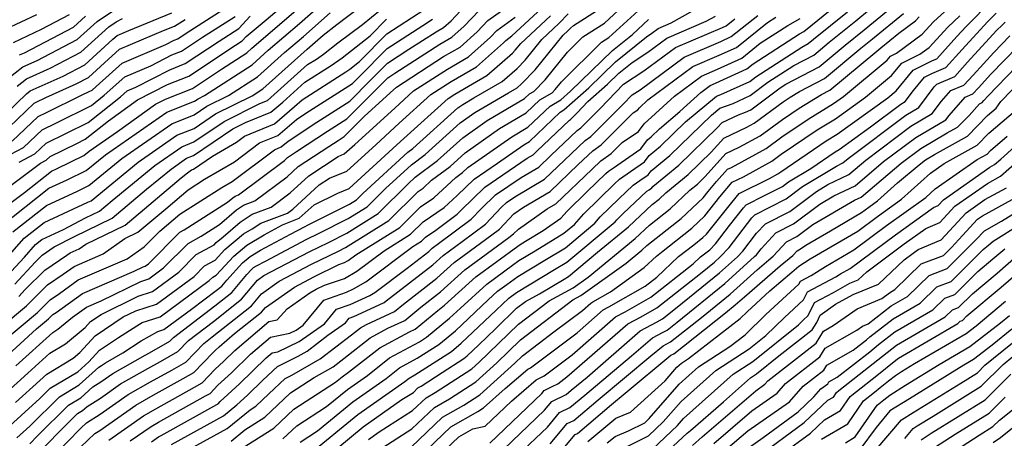
# Model space of a CAD drawing. Extents: x 1802554 to 1810756, y 2830221 to 2835222.
# Drawn here: x 1803792 to 1803998, y 2832703 to 2832790 of the extents above; entities that cross this region are included whole.
import ezdxf

# ---------------------------------------------------------------- set-up
doc = ezdxf.new("R2010")
doc.units = 0

msp = doc.modelspace()

# ---------------------------------------------------------------- linework, layer by layer
at = {"layer": 'Unknown_Line_Type', "color": 0}
for points in [[(1803867.41, 2832700.39, 2330), (1803874.45, 2832704.87, 2330), (1803879.15, 2832709.38, 2330), (1803882.32, 2832711.17, 2330), (1803887.81, 2832714.75, 2330), (1803892.22, 2832718.7, 2330), (1803897.17, 2832723.48, 2330), (1803908.11, 2832731.84, 2330), (1803909.79, 2832732.76, 2330), (1803919.24, 2832739.56, 2330), (1803922.55, 2832742.26, 2330), (1803923.55, 2832743.2, 2330), (1803930.71, 2832748.9, 2330), (1803935.33, 2832753.21, 2330), (1803936.36, 2832754.53, 2330), (1803938.1, 2832756.58, 2330), (1803940.43, 2832759.18, 2330), (1803941.25, 2832759.57, 2330), (1803948.48, 2832763.52, 2330), (1803951.8, 2832765.96, 2330), (1803957.29, 2832769.68, 2330), (1803962.59, 2832772.92, 2330), (1803964.67, 2832774.41, 2330), (1803973.79, 2832781.99, 2330), (1803974.49, 2832782.85, 2330), (1803975.72, 2832783.45, 2330), (1803981.13, 2832787.41, 2330), (1803983.47, 2832789.97, 2330), (1803992.12, 2832797.95, 2330)], [(1803788.44, 2832754.16, 2394), (1803796.83, 2832760.47, 2394), (1803798, 2832761.07, 2394), (1803798.84, 2832761.87, 2394), (1803804.38, 2832764.56, 2394), (1803806.13, 2832765.43, 2394), (1803811.01, 2832769.29, 2394), (1803817.09, 2832773.67, 2394), (1803823.38, 2832776.92, 2394), (1803827.81, 2832778.67, 2394), (1803837.6, 2832785.15, 2394), (1803838.99, 2832786.04, 2394), (1803839.8, 2832786.93, 2394), (1803844, 2832790.44, 2394), (1803849.39, 2832795.05, 2394)], [(1803788.94, 2832723.19, 2376), (1803796.17, 2832729.23, 2376), (1803798.82, 2832731.88, 2376), (1803800.81, 2832733.22, 2376), (1803804.72, 2832736.02, 2376), (1803814.93, 2832740.42, 2376), (1803818.48, 2832742.95, 2376), (1803821.78, 2832746.22, 2376), (1803825.95, 2832749.76, 2376), (1803834.71, 2832755.33, 2376), (1803836.9, 2832756.62, 2376), (1803845.73, 2832763.26, 2376), (1803847.15, 2832763.84, 2376), (1803848.59, 2832765.07, 2376), (1803854.55, 2832769.01, 2376), (1803861.47, 2832773.41, 2376), (1803865.83, 2832777.79, 2376), (1803869.34, 2832781.36, 2376), (1803873.83, 2832784.25, 2376), (1803879.56, 2832787.94, 2376), (1803881.05, 2832788.81, 2376), (1803882.63, 2832790.22, 2376), (1803886.63, 2832794.49, 2376)], [(1803791.65, 2832718.05, 2372), (1803799.37, 2832725.06, 2372), (1803800.43, 2832725.71, 2372), (1803803.52, 2832728.25, 2372), (1803806.42, 2832730.32, 2372), (1803809.53, 2832731.67, 2372), (1803817.77, 2832735.71, 2372), (1803819.47, 2832736.25, 2372), (1803822.56, 2832738.54, 2372), (1803827.66, 2832743.66, 2372), (1803830.42, 2832745.19, 2372), (1803834.25, 2832747.62, 2372), (1803837.76, 2832750.66, 2372), (1803839.27, 2832751.65, 2372), (1803841.64, 2832752.54, 2372), (1803848.4, 2832757.62, 2372), (1803850.69, 2832759.72, 2372), (1803857.06, 2832763.9, 2372), (1803859.04, 2832765.21, 2372), (1803860.3, 2832766.02, 2372), (1803864.49, 2832770.23, 2372), (1803869.91, 2832775.16, 2372), (1803871.22, 2832776.35, 2372), (1803881.09, 2832782.72, 2372), (1803884.52, 2832784.71, 2372), (1803888.12, 2832787.93, 2372), (1803890.35, 2832790.31, 2372), (1803896.73, 2832794.86, 2372)], [(1803874.14, 2832697.21, 2326), (1803882.58, 2832705.3, 2326), (1803888.26, 2832708.52, 2326), (1803889.43, 2832709.28, 2326), (1803893.92, 2832713.31, 2326), (1803898.68, 2832717.41, 2326), (1803899.25, 2832717.69, 2326), (1803909.01, 2832725, 2326), (1803914.46, 2832729.75, 2326), (1803915.65, 2832730.38, 2326), (1803923.2, 2832734.71, 2326), (1803925.64, 2832736.63, 2326), (1803930.17, 2832740.94, 2326), (1803933.41, 2832743.39, 2326), (1803935.28, 2832744.88, 2326), (1803936.07, 2832745.62, 2326), (1803941.3, 2832752.25, 2326), (1803942.87, 2832754.11, 2326), (1803949.18, 2832757.25, 2326), (1803950.95, 2832758.22, 2326), (1803951.54, 2832758.65, 2326), (1803961.06, 2832765.11, 2326), (1803963.38, 2832766.53, 2326), (1803973.92, 2832774.1, 2326), (1803975.69, 2832775.56, 2326), (1803979.22, 2832779.9, 2326), (1803983.29, 2832781.89, 2326), (1803984.18, 2832782.27, 2326), (1803988.36, 2832786.9, 2326), (1803990.31, 2832789.02, 2326), (1803995.78, 2832794.55, 2326)], [(1803787.76, 2832750.04, 2392), (1803793.47, 2832754.34, 2392), (1803799.08, 2832758.75, 2392), (1803800.27, 2832759.3, 2392), (1803805.89, 2832762.04, 2392), (1803806.98, 2832762.93, 2392), (1803812.94, 2832767.07, 2392), (1803820.84, 2832772.76, 2392), (1803822.93, 2832773.84, 2392), (1803828.58, 2832776.08, 2392), (1803834.66, 2832780.1, 2392), (1803839.92, 2832783.52, 2392), (1803841.02, 2832784.51, 2392), (1803850.18, 2832792.35, 2392)], [(1803788.7, 2832747.42, 2390), (1803798.58, 2832755.19, 2390), (1803802.41, 2832756.95, 2390), (1803806.39, 2832758.89, 2390), (1803810.41, 2832762.18, 2390), (1803823.23, 2832771.1, 2390), (1803829, 2832773.38, 2390), (1803829.78, 2832773.91, 2390), (1803831.11, 2832774.57, 2390), (1803841.04, 2832781.01, 2390), (1803844.42, 2832784.05, 2390), (1803850.97, 2832789.65, 2390), (1803854.98, 2832793.19, 2390)], [(1803789.13, 2832719.56, 2374), (1803796, 2832725.8, 2374), (1803798.47, 2832727.87, 2374), (1803799.38, 2832728.78, 2374), (1803800.06, 2832729.23, 2374), (1803805.57, 2832733.17, 2374), (1803816.39, 2832737.84, 2374), (1803818.28, 2832738.77, 2374), (1803818.68, 2832738.9, 2374), (1803819.39, 2832739.42, 2374), (1803825.94, 2832746.01, 2374), (1803826.85, 2832746.51, 2374), (1803835.9, 2832752.26, 2374), (1803837.01, 2832753.22, 2374), (1803837.48, 2832753.53, 2374), (1803838.23, 2832753.81, 2374), (1803847.81, 2832761.01, 2374), (1803848.48, 2832761.63, 2374), (1803850.35, 2832762.86, 2374), (1803856.79, 2832767.11, 2374), (1803860.88, 2832769.71, 2374), (1803868.23, 2832777.09, 2374), (1803869.4, 2832778.29, 2374), (1803870.91, 2832779.26, 2374), (1803880.32, 2832785.33, 2374), (1803882.79, 2832786.76, 2374), (1803885.37, 2832789.07, 2374), (1803888.49, 2832792.4, 2374)], [(1803789.77, 2832740.62, 2386), (1803793.4, 2832744.79, 2386), (1803797.58, 2832748.07, 2386), (1803806.7, 2832752.27, 2386), (1803807.38, 2832752.6, 2386), (1803817.26, 2832760.69, 2386), (1803825.29, 2832766.28, 2386), (1803828.91, 2832767.71, 2386), (1803833.4, 2832770.76, 2386), (1803841.05, 2832774.55, 2386), (1803843.3, 2832776, 2386), (1803851.23, 2832783.12, 2386), (1803852.55, 2832784.25, 2386), (1803855.92, 2832787.22, 2386), (1803858.73, 2832789.41, 2386), (1803863.66, 2832793.13, 2386)], [(1803789.92, 2832778.08, 2408), (1803793.15, 2832780.57, 2408), (1803796.15, 2832781.92, 2408), (1803804.48, 2832786.27, 2408), (1803808.64, 2832790.06, 2408), (1803812.71, 2832792.77, 2408)], [(1803790.65, 2832737.8, 2384), (1803793.45, 2832740.82, 2384), (1803795.76, 2832743.47, 2384), (1803797.08, 2832744.51, 2384), (1803801.61, 2832746.6, 2384), (1803806.23, 2832749.02, 2384), (1803809.15, 2832750.44, 2384), (1803811.8, 2832752.67, 2384), (1803820.69, 2832759.95, 2384), (1803826.33, 2832763.87, 2384), (1803828.87, 2832764.88, 2384), (1803835.2, 2832769.19, 2384), (1803842.69, 2832772.89, 2384), (1803844.26, 2832773.53, 2384), (1803844.99, 2832774.16, 2384), (1803852.66, 2832781.07, 2384), (1803854.48, 2832782.22, 2384), (1803855.94, 2832783.23, 2384), (1803858.97, 2832785.58, 2384), (1803864.1, 2832789.46, 2384), (1803867.9, 2832792.48, 2384)], [(1803790.91, 2832765.02, 2400), (1803796.3, 2832770.19, 2400), (1803798.04, 2832771.03, 2400), (1803805.42, 2832774.69, 2400), (1803807, 2832775.4, 2400), (1803807.63, 2832775.73, 2400), (1803808.47, 2832776.49, 2400), (1803813.88, 2832781.36, 2400), (1803823, 2832785.26, 2400), (1803824.73, 2832786.15, 2400), (1803825.52, 2832786.46, 2400), (1803827.26, 2832787.62, 2400), (1803836.77, 2832793.68, 2400)], [(1803791.58, 2832710.43, 2368), (1803796.69, 2832715.03, 2368), (1803798.12, 2832716.33, 2368), (1803803.61, 2832719.67, 2368), (1803805.05, 2832720.86, 2368), (1803808.21, 2832724.35, 2368), (1803814.07, 2832728.29, 2368), (1803816.73, 2832729.59, 2368), (1803821.04, 2832730.95, 2368), (1803828.91, 2832736.77, 2368), (1803831.09, 2832738.97, 2368), (1803833.33, 2832740.2, 2368), (1803835.37, 2832742.43, 2368), (1803839.25, 2832745.65, 2368), (1803841.09, 2832746.74, 2368), (1803842.84, 2832747.9, 2368), (1803848.47, 2832750, 2368), (1803849.57, 2832750.83, 2368), (1803855.09, 2832755.89, 2368), (1803857.21, 2832757.28, 2368), (1803860.84, 2832758.77, 2368), (1803866.89, 2832764.3, 2368), (1803871.81, 2832768.78, 2368), (1803878.41, 2832774.77, 2368), (1803882.63, 2832777.49, 2368), (1803887.99, 2832780.61, 2368), (1803893.61, 2832785.63, 2368), (1803894.06, 2832786.12, 2368), (1803895.36, 2832787.04, 2368), (1803901.61, 2832792.85, 2368)], [(1803792.26, 2832732.55, 2380), (1803793.62, 2832734.01, 2380), (1803797.71, 2832738.09, 2380), (1803802.3, 2832741.2, 2380), (1803803.02, 2832741.71, 2380), (1803804.9, 2832742.52, 2380), (1803806.3, 2832743.52, 2380), (1803814.5, 2832747.48, 2380), (1803826.2, 2832757.37, 2380), (1803827.54, 2832758.46, 2380), (1803828.39, 2832759.05, 2380), (1803828.78, 2832759.21, 2380), (1803832.78, 2832761.93, 2380), (1803837.79, 2832764.87, 2380), (1803839.44, 2832766.11, 2380), (1803845.7, 2832768.69, 2380), (1803849.94, 2832772.31, 2380), (1803851.49, 2832773.7, 2380), (1803860.65, 2832779.54, 2380), (1803861.46, 2832780.09, 2380), (1803863.51, 2832781.72, 2380), (1803869.2, 2832787.51, 2380), (1803876.95, 2832792.49, 2380)], [(1803794.6, 2832701.79, 2362), (1803796.17, 2832703.41, 2362), (1803802.67, 2832709.86, 2362), (1803805.25, 2832711.4, 2362), (1803807.76, 2832713.68, 2362), (1803809.46, 2832714.74, 2362), (1803811.96, 2832716.5, 2362), (1803818.66, 2832720.31, 2362), (1803819.57, 2832720.82, 2362), (1803823.85, 2832723.23, 2362), (1803824.59, 2832724, 2362), (1803833.27, 2832730.6, 2362), (1803836.78, 2832733.39, 2362), (1803839.93, 2832737.16, 2362), (1803840.9, 2832738.22, 2362), (1803841.37, 2832738.61, 2362), (1803841.99, 2832738.99, 2362), (1803843.83, 2832739.98, 2362), (1803852.46, 2832744.54, 2362), (1803854.9, 2832745.73, 2362), (1803861.14, 2832748.85, 2362), (1803865.1, 2832751.33, 2362), (1803868.92, 2832755.12, 2362), (1803874.38, 2832760.11, 2362), (1803877.25, 2832762.25, 2362), (1803884.57, 2832768.89, 2362), (1803887.63, 2832771.05, 2362), (1803894.66, 2832775.17, 2362), (1803896.43, 2832776.19, 2362), (1803897.39, 2832777.03, 2362), (1803900.23, 2832779.93, 2362), (1803906.08, 2832787.19, 2362), (1803907.08, 2832788.12, 2362), (1803907.58, 2832788.66, 2362), (1803908.25, 2832789.21, 2362), (1803913.84, 2832792.8, 2362)], [(1803797.05, 2832700.48, 2360), (1803802.04, 2832705.59, 2360), (1803804.57, 2832708.1, 2360), (1803805.57, 2832708.7, 2360), (1803806.54, 2832709.58, 2360), (1803809.38, 2832711.34, 2360), (1803813.55, 2832714.28, 2360), (1803819.22, 2832717.51, 2360), (1803821.92, 2832719.01, 2360), (1803825.53, 2832721.04, 2360), (1803827.76, 2832723.38, 2360), (1803833, 2832727.37, 2360), (1803838.86, 2832732.01, 2360), (1803842.16, 2832735.98, 2360), (1803843.53, 2832736.94, 2360), (1803852.95, 2832741.93, 2360), (1803857.01, 2832743.89, 2360), (1803860.86, 2832745.82, 2360), (1803867.37, 2832749.89, 2360), (1803873.65, 2832756.12, 2360), (1803875.15, 2832757.49, 2360), (1803879.83, 2832761, 2360), (1803885.09, 2832765.77, 2360), (1803890.2, 2832769.36, 2360), (1803897.99, 2832773.94, 2360), (1803899.02, 2832774.92, 2360), (1803899.95, 2832775.46, 2360), (1803902.32, 2832777.88, 2360), (1803906.98, 2832783.66, 2360), (1803910.19, 2832786.83, 2360), (1803914.72, 2832789.75, 2360), (1803919.52, 2832794.15, 2360)], [(1803799.5, 2832699.16, 2358), (1803805.24, 2832705.04, 2358), (1803806.41, 2832706.16, 2358), (1803809.3, 2832707.95, 2358), (1803815.14, 2832712.07, 2358), (1803819.78, 2832714.71, 2358), (1803824.27, 2832717.2, 2358), (1803827.22, 2832718.86, 2358), (1803830.93, 2832722.76, 2358), (1803832.73, 2832724.13, 2358), (1803840.93, 2832730.64, 2358), (1803843.01, 2832733.13, 2358), (1803846.71, 2832735.75, 2358), (1803853.44, 2832739.31, 2358), (1803859.11, 2832742.06, 2358), (1803860.57, 2832742.79, 2358), (1803869.64, 2832748.45, 2358), (1803875.76, 2832754.53, 2358), (1803876.81, 2832755.24, 2358), (1803878.58, 2832756.87, 2358), (1803882.42, 2832759.74, 2358), (1803885.62, 2832762.64, 2358), (1803892.76, 2832767.67, 2358), (1803898.34, 2832770.95, 2358), (1803901.17, 2832773.66, 2358), (1803903.75, 2832775.15, 2358), (1803904.41, 2832775.82, 2358), (1803905.71, 2832777.43, 2358), (1803914.08, 2832785.72, 2358), (1803915.59, 2832786.7, 2358), (1803921.73, 2832792.32, 2358)], [(1803811.1, 2832702.54, 2354), (1803818.33, 2832707.64, 2354), (1803820.91, 2832709.11, 2354), (1803828.98, 2832713.59, 2354), (1803830.58, 2832714.49, 2354), (1803833.36, 2832717.41, 2354), (1803835.06, 2832718.98, 2354), (1803837.44, 2832721.29, 2354), (1803844.56, 2832727.31, 2354), (1803846.32, 2832727.7, 2354), (1803848.35, 2832730.01, 2354), (1803853.09, 2832733.36, 2354), (1803854.43, 2832734.07, 2354), (1803856.17, 2832734.92, 2354), (1803860.36, 2832736.36, 2354), (1803862.97, 2832737.85, 2354), (1803868.67, 2832742.14, 2354), (1803874.17, 2832745.58, 2354), (1803876.79, 2832748.18, 2354), (1803881.22, 2832751.16, 2354), (1803883.93, 2832753.67, 2354), (1803887.44, 2832757.07, 2354), (1803892.38, 2832760.42, 2354), (1803897.88, 2832764.29, 2354), (1803899.02, 2832764.96, 2354), (1803905.48, 2832771.13, 2354), (1803906.24, 2832771.57, 2354), (1803911.46, 2832776.22, 2354), (1803917.04, 2832781.63, 2354), (1803923.52, 2832786.89, 2354), (1803924.63, 2832787.61, 2354), (1803925.95, 2832788.59, 2354), (1803928.68, 2832789.76, 2354), (1803934.5, 2832793.07, 2354)], [(1803838.42, 2832700.49, 2342), (1803845.59, 2832705.07, 2342), (1803849.76, 2832709, 2342), (1803858.51, 2832714.63, 2342), (1803859.91, 2832715.79, 2342), (1803861.23, 2832716.72, 2342), (1803867.77, 2832721.84, 2342), (1803873.93, 2832725.16, 2342), (1803875.15, 2832725.72, 2342), (1803879.9, 2832729.66, 2342), (1803881.29, 2832730.73, 2342), (1803887.82, 2832736.67, 2342), (1803896.61, 2832743.12, 2342), (1803897.06, 2832743.45, 2342), (1803898.19, 2832744.13, 2342), (1803901.92, 2832746.39, 2342), (1803905.62, 2832748.98, 2342), (1803906.91, 2832750.42, 2342), (1803911.07, 2832754.5, 2342), (1803915.01, 2832758.26, 2342), (1803915.57, 2832758.8, 2342), (1803916.77, 2832759.63, 2342), (1803918.17, 2832760.61, 2342), (1803922.29, 2832763.47, 2342), (1803923.69, 2832765.33, 2342), (1803924.47, 2832765.97, 2342), (1803926.21, 2832767.66, 2342), (1803930.49, 2832771.22, 2342), (1803934.87, 2832775.25, 2342), (1803936.82, 2832776.69, 2342), (1803937.95, 2832777.17, 2342), (1803944.48, 2832780.17, 2342), (1803945.76, 2832781.19, 2342), (1803955.5, 2832787.51, 2342), (1803956.36, 2832788, 2342), (1803963.37, 2832793.63, 2342)], [(1803851.08, 2832702.13, 2338), (1803854.7, 2832704.46, 2338), (1803862.09, 2832710.54, 2338), (1803869.04, 2832715.45, 2338), (1803871.83, 2832717.63, 2338), (1803875.57, 2832719.65, 2338), (1803880.11, 2832722.56, 2338), (1803883.54, 2832725.39, 2338), (1803890.38, 2832731.85, 2338), (1803892.38, 2832733.67, 2338), (1803894.33, 2832735.1, 2338), (1803896.57, 2832736.78, 2338), (1803902.25, 2832740.16, 2338), (1803906.54, 2832742.77, 2338), (1803912.68, 2832747.91, 2338), (1803913.84, 2832749.22, 2338), (1803917.71, 2832753.01, 2338), (1803920.72, 2832755.85, 2338), (1803922.07, 2832756.79, 2338), (1803923.84, 2832758.02, 2338), (1803924.44, 2832758.82, 2338), (1803928.35, 2832762.02, 2338), (1803937.06, 2832770.47, 2338), (1803938.82, 2832771.94, 2338), (1803941.58, 2832772.93, 2338), (1803945.17, 2832774.58, 2338), (1803948.88, 2832777.36, 2338), (1803954.27, 2832780.85, 2338), (1803958.44, 2832783.01, 2338), (1803961.7, 2832785.72, 2338), (1803967.26, 2832790.2, 2338), (1803970.12, 2832792.55, 2338)], [(1803852.8, 2832699.37, 2336), (1803863.18, 2832707.91, 2336), (1803872.95, 2832714.81, 2336), (1803873.86, 2832715.52, 2336), (1803875.08, 2832716.18, 2336), (1803882.71, 2832721.08, 2336), (1803884.76, 2832722.78, 2336), (1803892.1, 2832729.7, 2336), (1803894.72, 2832732.24, 2336), (1803896.33, 2832733.44, 2336), (1803904.27, 2832738.18, 2336), (1803906.85, 2832739.75, 2336), (1803916.92, 2832748.18, 2336), (1803917.31, 2832748.61, 2336), (1803918.61, 2832749.89, 2336), (1803923.56, 2832754.57, 2336), (1803924.02, 2832754.88, 2336), (1803924.61, 2832755.3, 2336), (1803924.81, 2832755.56, 2336), (1803930.28, 2832760.04, 2336), (1803938.3, 2832767.82, 2336), (1803939.32, 2832768.96, 2336), (1803942.7, 2832770.57, 2336), (1803944.16, 2832771.09, 2336), (1803945.28, 2832771.6, 2336), (1803951.45, 2832776.22, 2336), (1803952.61, 2832776.98, 2336), (1803959.57, 2832780.58, 2336), (1803965.02, 2832785.11, 2336), (1803968.99, 2832788.31, 2336), (1803973.66, 2832792.15, 2336)], [(1803784.4, 2832707.75, 2370), (1803794.17, 2832716.54, 2370), (1803798.75, 2832720.7, 2370), (1803802.02, 2832722.69, 2370), (1803806.12, 2832726.07, 2370), (1803807.3, 2832727.37, 2370), (1803809.49, 2832728.84, 2370), (1803817.25, 2832732.65, 2370), (1803820.25, 2832733.6, 2370), (1803825.74, 2832737.66, 2370), (1803829.38, 2832741.32, 2370), (1803833.1, 2832743.37, 2370), (1803833.53, 2832743.84, 2370), (1803834.98, 2832745.04, 2370), (1803838.52, 2832748.11, 2370), (1803841.05, 2832749.77, 2370), (1803845.06, 2832751.27, 2370), (1803848.99, 2832754.23, 2370), (1803852.89, 2832757.8, 2370), (1803859.03, 2832761.84, 2370), (1803860.32, 2832762.37, 2370), (1803862.49, 2832764.34, 2370), (1803870.86, 2832771.97, 2370), (1803874.81, 2832775.56, 2370), (1803881.86, 2832780.11, 2370), (1803886.25, 2832782.66, 2370), (1803890.86, 2832786.78, 2370), (1803892.21, 2832788.21, 2370), (1803896.05, 2832790.95, 2370)], [(1803787.4, 2832768.74, 2404), (1803793.9, 2832774.97, 2404), (1803794.67, 2832775.57, 2404), (1803801.57, 2832778.66, 2404), (1803806.06, 2832781, 2404), (1803811.96, 2832786.38, 2404), (1803812.81, 2832787.15, 2404), (1803815.31, 2832788.21, 2404), (1803824.24, 2832791.88, 2404)], [(1803788.55, 2832766.33, 2402), (1803795.46, 2832772.96, 2402), (1803795.93, 2832773.19, 2402), (1803797.94, 2832774.19, 2402), (1803804.29, 2832777.03, 2402), (1803806.84, 2832778.36, 2402), (1803810.21, 2832781.43, 2402), (1803813.34, 2832784.25, 2402), (1803822.5, 2832788.17, 2402), (1803824.82, 2832789.12, 2402), (1803827.05, 2832790.5, 2402)], [(1803788.8, 2832726.36, 2378), (1803793.87, 2832730.6, 2378), (1803798.26, 2832734.99, 2378), (1803801.56, 2832737.21, 2378), (1803803.87, 2832738.86, 2378), (1803809.91, 2832741.47, 2378), (1803814.44, 2832744.69, 2378), (1803817.17, 2832746.01, 2378), (1803822.99, 2832750.92, 2378), (1803827.66, 2832754.89, 2378), (1803831.09, 2832757.08, 2378), (1803837.34, 2832760.74, 2378), (1803842.58, 2832764.68, 2378), (1803846.43, 2832766.26, 2378), (1803850.33, 2832769.6, 2378), (1803852.3, 2832770.9, 2378), (1803862.05, 2832777.11, 2378), (1803863.42, 2832778.49, 2378), (1803869.27, 2832784.44, 2378), (1803876.74, 2832789.23, 2378), (1803878.79, 2832790.55, 2378)], [(1803788.86, 2832704.14, 2366), (1803796.7, 2832711.22, 2366), (1803798.87, 2832713.38, 2366), (1803804.62, 2832716.8, 2366), (1803806.91, 2832718.88, 2366), (1803809.12, 2832721.33, 2366), (1803813.11, 2832724.01, 2366), (1803816.93, 2832726.47, 2366), (1803818.05, 2832727.11, 2366), (1803821.83, 2832728.3, 2366), (1803832.08, 2832735.89, 2366), (1803832.81, 2832736.62, 2366), (1803833.56, 2832737.04, 2366), (1803837.21, 2832741.03, 2366), (1803839.96, 2832743.31, 2366), (1803843.6, 2832745.48, 2366), (1803847.4, 2832747.54, 2366), (1803850.86, 2832748.95, 2366), (1803854.02, 2832751.74, 2366), (1803859, 2832754.2, 2366), (1803861.35, 2832755.16, 2366), (1803871.3, 2832764.25, 2366), (1803872.77, 2832765.59, 2366), (1803882, 2832773.98, 2366), (1803883.4, 2832774.88, 2366), (1803887.13, 2832777.05, 2366), (1803890.15, 2832778.78, 2366), (1803895.48, 2832783.47, 2366), (1803896.04, 2832784.04, 2366), (1803897.19, 2832785.47, 2366), (1803903.43, 2832791.27, 2366)], [(1803789.29, 2832761.66, 2398), (1803793.27, 2832763.7, 2398), (1803797.15, 2832767.42, 2398), (1803800.16, 2832768.88, 2398), (1803807.45, 2832772.49, 2398), (1803810.15, 2832774.63, 2398), (1803814.41, 2832778.47, 2398), (1803819.88, 2832780.81, 2398), (1803824.28, 2832783.07, 2398), (1803826.28, 2832783.87, 2398), (1803830.7, 2832786.8, 2398), (1803837.51, 2832791.13, 2398)], [(1803789.5, 2832788.43, 2414), (1803796.04, 2832791.54, 2414)], [(1803791.05, 2832746.1, 2388), (1803798.08, 2832751.63, 2388), (1803804.55, 2832754.61, 2388), (1803806.89, 2832755.75, 2388), (1803813.83, 2832761.44, 2388), (1803824.26, 2832768.69, 2388), (1803828.96, 2832770.54, 2388), (1803831.59, 2832772.34, 2388), (1803836.08, 2832774.56, 2388), (1803842.17, 2832778.51, 2388), (1803847.83, 2832783.58, 2388), (1803851.76, 2832786.95, 2388), (1803857.34, 2832791.88, 2388)], [(1803791.2, 2832785.69, 2412), (1803797, 2832788.45, 2412), (1803802.91, 2832791.54, 2412)], [(1803791.46, 2832735.18, 2382), (1803795.72, 2832739.78, 2382), (1803797.15, 2832741.2, 2382), (1803799.7, 2832742.92, 2382), (1803803.92, 2832745.13, 2382), (1803811.83, 2832748.96, 2382), (1803819, 2832755.02, 2382), (1803824.12, 2832759.21, 2382), (1803827.36, 2832761.46, 2382), (1803828.82, 2832762.04, 2382), (1803837.01, 2832767.62, 2382), (1803839.64, 2832768.92, 2382), (1803844.98, 2832771.11, 2382), (1803847.46, 2832773.23, 2382), (1803852.07, 2832777.38, 2382), (1803857.57, 2832780.88, 2382), (1803859.86, 2832782.45, 2382), (1803865.7, 2832787.1, 2382), (1803869.13, 2832790.58, 2382)], [(1803791.85, 2832703.01, 2364), (1803794.6, 2832705.49, 2364), (1803800.77, 2832711.62, 2364), (1803804.93, 2832714.1, 2364), (1803808.98, 2832717.78, 2364), (1803809.54, 2832718.13, 2364), (1803810.37, 2832718.71, 2364), (1803814, 2832720.78, 2364), (1803817.89, 2832723.3, 2364), (1803821.35, 2832725.25, 2364), (1803822.62, 2832725.65, 2364), (1803828.4, 2832729.93, 2364), (1803833.55, 2832733.84, 2364), (1803834.71, 2832734.76, 2364), (1803835.75, 2832736.01, 2364), (1803839.05, 2832739.63, 2364), (1803840.66, 2832740.96, 2364), (1803842.8, 2832742.23, 2364), (1803849.05, 2832745.62, 2364), (1803851.97, 2832747.16, 2364), (1803852.79, 2832747.56, 2364), (1803861.42, 2832751.88, 2364), (1803862.84, 2832752.76, 2364), (1803864.2, 2832754.12, 2364), (1803873.61, 2832762.73, 2364), (1803874.66, 2832763.51, 2364), (1803884.04, 2832772.01, 2364), (1803885.07, 2832772.74, 2364), (1803887.43, 2832774.12, 2364), (1803893.29, 2832777.49, 2364), (1803896.43, 2832780.25, 2364), (1803898.13, 2832781.99, 2364), (1803901.63, 2832786.33, 2364), (1803905.25, 2832789.7, 2364), (1803907.1, 2832791.65, 2364)], [(1803791.91, 2832776.53, 2406), (1803793.91, 2832778.07, 2406), (1803798.86, 2832780.29, 2406), (1803805.27, 2832783.63, 2406), (1803811.08, 2832788.93, 2406), (1803812.65, 2832789.98, 2406), (1803813.98, 2832790.67, 2406)], [(1803792.33, 2832760.69, 2396), (1803795.64, 2832762.39, 2396), (1803797.99, 2832764.65, 2396), (1803802.27, 2832766.72, 2396), (1803806.79, 2832768.96, 2396), (1803813.52, 2832774.3, 2396), (1803814.94, 2832775.58, 2396), (1803816.77, 2832776.36, 2396), (1803823.83, 2832779.99, 2396), (1803827.05, 2832781.27, 2396), (1803834.15, 2832785.97, 2396), (1803838.25, 2832788.59, 2396), (1803840.63, 2832791.2, 2396)], [(1803792.39, 2832783.08, 2410), (1803793.44, 2832783.55, 2410), (1803803.69, 2832788.9, 2410), (1803806.19, 2832791.18, 2410)], [(1803803.8, 2832699.74, 2356), (1803808.18, 2832703.9, 2356), (1803809.22, 2832704.55, 2356), (1803816.73, 2832709.85, 2356), (1803820.34, 2832711.91, 2356), (1803826.63, 2832715.4, 2356), (1803828.9, 2832716.68, 2356), (1803832.84, 2832720.81, 2356), (1803833.38, 2832721.32, 2356), (1803834.15, 2832722.06, 2356), (1803837.4, 2832724.82, 2356), (1803843.01, 2832729.26, 2356), (1803843.86, 2832730.29, 2356), (1803849.9, 2832734.55, 2356), (1803853.94, 2832736.69, 2356), (1803859.21, 2832739.25, 2356), (1803860.39, 2832739.66, 2356), (1803861.12, 2832740.07, 2356), (1803862.72, 2832741.28, 2356), (1803871.9, 2832747.01, 2356), (1803876.27, 2832751.35, 2356), (1803879.01, 2832753.2, 2356), (1803883.64, 2832757.47, 2356), (1803885.01, 2832758.49, 2356), (1803886.14, 2832759.52, 2356), (1803895.32, 2832765.98, 2356), (1803898.68, 2832767.95, 2356), (1803903.33, 2832772.39, 2356), (1803905.61, 2832773.71, 2356), (1803907.6, 2832775.48, 2356), (1803916.37, 2832783.99, 2356), (1803920.54, 2832787.38, 2356), (1803923.93, 2832790.49, 2356)], [(1803815.57, 2832702.36, 2352), (1803819.92, 2832705.42, 2352), (1803821.47, 2832706.31, 2352), (1803831.33, 2832711.78, 2352), (1803832.26, 2832712.31, 2352), (1803833.88, 2832714.01, 2352), (1803836.73, 2832716.64, 2352), (1803840.73, 2832720.51, 2352), (1803844.9, 2832724.04, 2352), (1803848.93, 2832724.92, 2352), (1803850.23, 2832725.55, 2352), (1803851.75, 2832726.61, 2352), (1803856.02, 2832731.82, 2352), (1803860.77, 2832733.48, 2352), (1803862.24, 2832734.15, 2352), (1803864.83, 2832735.62, 2352), (1803874.62, 2832743, 2352), (1803876.44, 2832744.14, 2352), (1803877.3, 2832745, 2352), (1803879.48, 2832746.46, 2352), (1803883.91, 2832749.78, 2352), (1803884.74, 2832750.64, 2352), (1803889.7, 2832755.44, 2352), (1803898.57, 2832761.46, 2352), (1803899.78, 2832762.18, 2352), (1803900.6, 2832762.96, 2352), (1803907.38, 2832769.44, 2352), (1803907.62, 2832769.61, 2352), (1803908.98, 2832770.96, 2352), (1803911.24, 2832773.32, 2352), (1803915.33, 2832776.96, 2352), (1803917.71, 2832779.27, 2352), (1803920.48, 2832781.52, 2352), (1803923.8, 2832783.66, 2352), (1803927.76, 2832786.61, 2352), (1803935.95, 2832790.11, 2352), (1803937.89, 2832791.21, 2352)], [(1803820.04, 2832702.17, 2350), (1803821.51, 2832703.21, 2350), (1803822.03, 2832703.51, 2350), (1803833.68, 2832709.97, 2350), (1803833.95, 2832710.12, 2350), (1803834.4, 2832710.6, 2350), (1803838.41, 2832714.3, 2350), (1803844.02, 2832719.73, 2350), (1803845.25, 2832720.77, 2350), (1803846.43, 2832721.03, 2350), (1803850.92, 2832723.18, 2350), (1803856.15, 2832726.83, 2350), (1803858.69, 2832729.94, 2350), (1803861.53, 2832730.93, 2350), (1803865.64, 2832732.8, 2350), (1803866.68, 2832733.39, 2350), (1803873.44, 2832738.49, 2350), (1803877.98, 2832742.01, 2350), (1803878.71, 2832742.67, 2350), (1803880.03, 2832743.64, 2350), (1803886.86, 2832748.74, 2350), (1803888.98, 2832750.94, 2350), (1803891.95, 2832753.82, 2350), (1803897.27, 2832757.43, 2350), (1803900.97, 2832759.63, 2350), (1803903.48, 2832762.02, 2350), (1803909.02, 2832767.31, 2350), (1803909.75, 2832767.82, 2350), (1803913.82, 2832771.87, 2350), (1803918.68, 2832776.94, 2350), (1803922.97, 2832779.72, 2350), (1803929.57, 2832784.62, 2350), (1803939.4, 2832788.82, 2350), (1803940.12, 2832789.16, 2350), (1803941.98, 2832790.63, 2350)], [(1803824.22, 2832701.62, 2348), (1803835.09, 2832707.65, 2348), (1803837.84, 2832709.9, 2348), (1803840.08, 2832711.97, 2348), (1803843.29, 2832715.07, 2348), (1803846.34, 2832717.94, 2348), (1803850.67, 2832720.07, 2348), (1803852.55, 2832721.15, 2348), (1803856.91, 2832724.51, 2348), (1803860.54, 2832727.05, 2348), (1803861.37, 2832728.05, 2348), (1803862.29, 2832728.38, 2348), (1803865.8, 2832729.98, 2348), (1803868.64, 2832731.29, 2348), (1803869.1, 2832731.67, 2348), (1803878.8, 2832739.19, 2348), (1803880.99, 2832741.17, 2348), (1803884.93, 2832744.07, 2348), (1803889.81, 2832747.71, 2348), (1803893.21, 2832751.23, 2348), (1803894.2, 2832752.19, 2348), (1803895.98, 2832753.4, 2348), (1803902.16, 2832757.07, 2348), (1803906.36, 2832761.08, 2348), (1803910.66, 2832765.18, 2348), (1803911.88, 2832766.03, 2348), (1803918.65, 2832772.79, 2348), (1803920.51, 2832774.72, 2348), (1803922.14, 2832775.78, 2348), (1803931.38, 2832782.64, 2348), (1803939.04, 2832785.91, 2348), (1803941.21, 2832786.91, 2348), (1803946.78, 2832791.34, 2348)], [(1803828.1, 2832700.69, 2346), (1803835.87, 2832705, 2346), (1803840.66, 2832708.9, 2346), (1803841.83, 2832709.65, 2346), (1803844.53, 2832712.19, 2346), (1803847.98, 2832715.43, 2346), (1803849.38, 2832716.12, 2346), (1803855.26, 2832719.52, 2346), (1803861.83, 2832724.58, 2346), (1803863.71, 2832726.05, 2346), (1803864.98, 2832726.74, 2346), (1803870.81, 2832729.43, 2346), (1803872.7, 2832731, 2346), (1803879.63, 2832736.37, 2346), (1803883.27, 2832739.67, 2346), (1803889.83, 2832744.49, 2346), (1803892.76, 2832746.67, 2346), (1803895.79, 2832749.82, 2346), (1803897.8, 2832751.22, 2346), (1803903.35, 2832754.52, 2346), (1803909.24, 2832760.14, 2346), (1803912.3, 2832763.05, 2346), (1803914.01, 2832764.25, 2346), (1803920.74, 2832770.96, 2346), (1803921.68, 2832771.6, 2346), (1803922.01, 2832772.04, 2346), (1803923.77, 2832773.66, 2346), (1803933.19, 2832780.66, 2346), (1803938.67, 2832783, 2346), (1803942.3, 2832784.66, 2346), (1803948.8, 2832789.83, 2346), (1803950.56, 2832790.97, 2346)], [(1803836.66, 2832702.35, 2344), (1803839.54, 2832704.69, 2344), (1803843.71, 2832707.36, 2344), (1803849.1, 2832712.44, 2344), (1803854.03, 2832715.61, 2344), (1803857.97, 2832717.89, 2344), (1803860.24, 2832719.64, 2344), (1803865.74, 2832723.95, 2344), (1803869.45, 2832725.95, 2344), (1803872.98, 2832727.58, 2344), (1803876.3, 2832730.33, 2344), (1803880.46, 2832733.55, 2344), (1803885.55, 2832738.17, 2344), (1803894.73, 2832744.91, 2344), (1803895.71, 2832745.64, 2344), (1803896.72, 2832746.68, 2344), (1803902.73, 2832750.89, 2344), (1803904.54, 2832751.97, 2344), (1803912.13, 2832759.2, 2344), (1803913.94, 2832760.93, 2344), (1803916.13, 2832762.46, 2344), (1803918.44, 2832764.76, 2344), (1803921.82, 2832767.07, 2344), (1803923, 2832768.66, 2344), (1803929.32, 2832774.45, 2344), (1803935.01, 2832778.67, 2344), (1803938.31, 2832780.09, 2344), (1803943.39, 2832782.42, 2344), (1803947.28, 2832785.51, 2344), (1803953.03, 2832789.24, 2344), (1803955.6, 2832790.69, 2344)], [(1803847.47, 2832702.78, 2340), (1803850.42, 2832705.56, 2340), (1803856.6, 2832709.54, 2340), (1803861, 2832713.16, 2340), (1803865.14, 2832716.08, 2340), (1803869.8, 2832719.73, 2340), (1803876.07, 2832723.11, 2340), (1803877.52, 2832724.04, 2340), (1803882.31, 2832728.01, 2340), (1803884.59, 2832730.16, 2340), (1803890.1, 2832735.17, 2340), (1803895.47, 2832739.11, 2340), (1803896.81, 2832740.12, 2340), (1803900.22, 2832742.15, 2340), (1803906.23, 2832745.79, 2340), (1803908.44, 2832747.65, 2340), (1803910.37, 2832749.82, 2340), (1803916.81, 2832756.13, 2340), (1803917.87, 2832757.13, 2340), (1803920.12, 2832758.7, 2340), (1803923.06, 2832760.74, 2340), (1803924.06, 2832762.08, 2340), (1803926.41, 2832763.99, 2340), (1803931.63, 2832769.07, 2340), (1803938.1, 2832774.45, 2340), (1803939, 2832774.78, 2340), (1803945.07, 2832777.55, 2340), (1803946.32, 2832778.49, 2340), (1803955.93, 2832784.72, 2340), (1803957.31, 2832785.44, 2340), (1803958.39, 2832786.34, 2340), (1803965.53, 2832792.08, 2340)], [(1803856.1, 2832698.56, 2334), (1803864.27, 2832705.29, 2334), (1803872.38, 2832711.02, 2334), (1803874.76, 2832712.53, 2334), (1803875.72, 2832713.45, 2334), (1803876.37, 2832713.82, 2334), (1803880.81, 2832716.71, 2334), (1803885.3, 2832719.59, 2334), (1803885.99, 2832720.16, 2334), (1803888.43, 2832722.47, 2334), (1803891.92, 2832725.84, 2334), (1803896.35, 2832730.11, 2334), (1803898.17, 2832731.51, 2334), (1803901.1, 2832733.1, 2334), (1803906.3, 2832736.2, 2334), (1803907.16, 2832736.73, 2334), (1803913.25, 2832741.82, 2334), (1803919.75, 2832747.11, 2334), (1803924.71, 2832751.79, 2334), (1803926.13, 2832752.92, 2334), (1803927.51, 2832754.21, 2334), (1803932.22, 2832758.06, 2334), (1803937.04, 2832762.74, 2334), (1803939.69, 2832765.7, 2334), (1803944.46, 2832767.96, 2334), (1803946, 2832768.81, 2334), (1803952.06, 2832773.26, 2334), (1803953.52, 2832774.25, 2334), (1803955.47, 2832775.45, 2334), (1803960.7, 2832778.16, 2334), (1803968.33, 2832784.5, 2334), (1803970.72, 2832786.42, 2334), (1803977.2, 2832791.75, 2334)], [(1803865.36, 2832702.66, 2332), (1803867.62, 2832704.25, 2332), (1803874.6, 2832708.7, 2332), (1803877.44, 2832711.41, 2332), (1803879.34, 2832712.49, 2332), (1803887, 2832717.48, 2332), (1803888.47, 2832718.8, 2332), (1803896.76, 2832726.8, 2332), (1803903.14, 2832731.68, 2332), (1803908.14, 2832734.39, 2332), (1803911.27, 2832736.64, 2332), (1803921.15, 2832744.68, 2332), (1803924.13, 2832747.5, 2332), (1803928.42, 2832750.91, 2332), (1803932.58, 2832754.79, 2332), (1803934.16, 2832756.09, 2332), (1803935.78, 2832757.66, 2332), (1803940.06, 2832762.44, 2332), (1803942.85, 2832763.77, 2332), (1803947.24, 2832766.16, 2332), (1803951.93, 2832769.61, 2332), (1803955.4, 2832771.97, 2332), (1803960.06, 2832774.81, 2332), (1803961.82, 2832775.73, 2332), (1803971.64, 2832783.88, 2332), (1803972.45, 2832784.53, 2332), (1803976.23, 2832787.64, 2332), (1803979.71, 2832790.19, 2332), (1803980.48, 2832791.03, 2332)], [(1803874.29, 2832701.04, 2328), (1803880.86, 2832707.34, 2328), (1803885.29, 2832709.84, 2328), (1803888.62, 2832712.01, 2328), (1803895.97, 2832718.61, 2328), (1803897.59, 2832720.17, 2328), (1803904.14, 2832725.18, 2328), (1803910.09, 2832729.64, 2328), (1803911.89, 2832731.21, 2328), (1803912.29, 2832731.42, 2328), (1803916, 2832733.55, 2328), (1803923.03, 2832738.61, 2328), (1803925.55, 2832741, 2328), (1803926.62, 2832741.81, 2328), (1803932.99, 2832746.89, 2328), (1803935.7, 2832749.41, 2328), (1803938.83, 2832753.39, 2328), (1803941.43, 2832756.46, 2328), (1803943.75, 2832757.62, 2328), (1803949.72, 2832760.87, 2328), (1803951.67, 2832762.3, 2328), (1803959.17, 2832767.39, 2328), (1803962.99, 2832769.73, 2328), (1803969.29, 2832774.25, 2328), (1803974.74, 2832778.78, 2328), (1803976.85, 2832781.38, 2328), (1803980.61, 2832783.21, 2328), (1803982.55, 2832784.64, 2328), (1803986.46, 2832788.9, 2328), (1803989, 2832791.24, 2328)], [(1803880.18, 2832699.32, 2324), (1803884.29, 2832703.26, 2324), (1803887.21, 2832704.92, 2324), (1803889.75, 2832705.48, 2324), (1803895.24, 2832710.71, 2324), (1803900.42, 2832715.17, 2324), (1803902.09, 2832715.99, 2324), (1803907.93, 2832720.37, 2324), (1803917.02, 2832728.29, 2324), (1803919.01, 2832729.35, 2324), (1803924.41, 2832732.44, 2324), (1803933.25, 2832739.43, 2324), (1803934.78, 2832740.88, 2324), (1803936.72, 2832742.34, 2324), (1803937.9, 2832743.59, 2324), (1803940.84, 2832747.39, 2324), (1803943.77, 2832751.11, 2324), (1803944.32, 2832751.76, 2324), (1803948.19, 2832753.69, 2324), (1803951.92, 2832755.59, 2324), (1803953.16, 2832756.53, 2324), (1803957.82, 2832759.35, 2324), (1803962.94, 2832762.82, 2324), (1803963.78, 2832763.33, 2324), (1803970.29, 2832768.01, 2324), (1803976.68, 2832772.81, 2324), (1803977.6, 2832773.36, 2324), (1803979.28, 2832775.61, 2324), (1803981.58, 2832778.43, 2324), (1803983.15, 2832779.2, 2324), (1803986.07, 2832780.44, 2324), (1803989.49, 2832784.22, 2324), (1803994.78, 2832789.98, 2324), (1803996.59, 2832791.81, 2324)], [(1803890.71, 2832701.88, 2322), (1803901.6, 2832712.31, 2322), (1803902.1, 2832712.9, 2322), (1803903.79, 2832713.74, 2322), (1803904.93, 2832714.3, 2322), (1803906.85, 2832715.74, 2322), (1803919.59, 2832726.84, 2322), (1803922.38, 2832728.31, 2322), (1803925.63, 2832730.17, 2322), (1803934.77, 2832737.4, 2322), (1803937.68, 2832739.75, 2322), (1803938.9, 2832740.86, 2322), (1803940.76, 2832742.83, 2322), (1803945.54, 2832749.01, 2322), (1803946.12, 2832749.63, 2322), (1803952.67, 2832752.98, 2322), (1803956.09, 2832755.54, 2322), (1803963.2, 2832759.84, 2322), (1803964.56, 2832760.49, 2322), (1803965.63, 2832761.4, 2322), (1803977.71, 2832770.48, 2322), (1803980.42, 2832772.08, 2322), (1803983.64, 2832776.39, 2322), (1803984.17, 2832776.99, 2322), (1803987.96, 2832778.6, 2322), (1803990.62, 2832781.55, 2322), (1803996.69, 2832788.16, 2322), (1803997.82, 2832789.33, 2322), (1803998.48, 2832789.94, 2322)], [(1803893.66, 2832700.63, 2320), (1803902.19, 2832708.79, 2320), (1803903.71, 2832710.6, 2320), (1803906.72, 2832712.09, 2320), (1803907.76, 2832712.96, 2320), (1803911.07, 2832715.73, 2320), (1803922.15, 2832725.38, 2320), (1803925.74, 2832727.28, 2320), (1803926.84, 2832727.91, 2320), (1803929.93, 2832730.35, 2320), (1803938.77, 2832737.52, 2320), (1803942.5, 2832740.88, 2320), (1803943.62, 2832742.06, 2320), (1803946.5, 2832745.78, 2320), (1803948.34, 2832747.76, 2320), (1803953.43, 2832750.36, 2320), (1803959.02, 2832754.54, 2320), (1803961.37, 2832755.97, 2320), (1803965.82, 2832758.11, 2320), (1803969.34, 2832761.08, 2320), (1803978.75, 2832768.15, 2320), (1803983.24, 2832770.81, 2320), (1803985.19, 2832773.42, 2320), (1803987.14, 2832775.62, 2320), (1803989.85, 2832776.77, 2320), (1803991.76, 2832778.87, 2320), (1803996.1, 2832783.61, 2320), (1803999.46, 2832787.09, 2320)], [(1803896.61, 2832699.37, 2318), (1803902.77, 2832705.27, 2318), (1803905.33, 2832708.3, 2318), (1803907.49, 2832709.37, 2318), (1803910.57, 2832711.96, 2318), (1803920.39, 2832720.16, 2318), (1803924.72, 2832723.92, 2318), (1803926.98, 2832725.12, 2318), (1803927.81, 2832725.54, 2318), (1803929.93, 2832727.23, 2318), (1803939.86, 2832735.28, 2318), (1803946.1, 2832740.9, 2318), (1803946.48, 2832741.3, 2318), (1803947.45, 2832742.56, 2318), (1803950.56, 2832745.89, 2318), (1803954.19, 2832747.74, 2318), (1803959.73, 2832751.88, 2318), (1803962.66, 2832753.6, 2318), (1803967.08, 2832755.73, 2318), (1803973.05, 2832760.77, 2318), (1803979.78, 2832765.83, 2318), (1803986.06, 2832769.54, 2318), (1803986.73, 2832770.44, 2318), (1803990.11, 2832774.24, 2318), (1803991.74, 2832774.93, 2318), (1803992.89, 2832776.2, 2318), (1803995.5, 2832779.05, 2318), (1804001.1, 2832784.86, 2318)], [(1803903.36, 2832701.75, 2316), (1803906.94, 2832706.01, 2316), (1803908.27, 2832706.66, 2316), (1803913.39, 2832710.96, 2316), (1803924.42, 2832720.17, 2316), (1803926.95, 2832722.27, 2316), (1803928.51, 2832723.07, 2316), (1803934.98, 2832728.2, 2316), (1803940.95, 2832733.04, 2316), (1803946.63, 2832738.15, 2316), (1803949.1, 2832740.27, 2316), (1803949.96, 2832740.99, 2316), (1803952.78, 2832744.02, 2316), (1803954.95, 2832745.12, 2316), (1803958.25, 2832747.6, 2316), (1803967, 2832752.71, 2316), (1803968.34, 2832753.36, 2316), (1803976.76, 2832760.45, 2316), (1803980.81, 2832763.5, 2316), (1803986.33, 2832766.76, 2316), (1803988.52, 2832767.98, 2316), (1803990.91, 2832770.43, 2316), (1803993.07, 2832772.86, 2316), (1803993.63, 2832773.1, 2316), (1803994.02, 2832773.53, 2316), (1803994.91, 2832774.5, 2316), (1804002.75, 2832782.62, 2316)], [(1803903.95, 2832698.23, 2314), (1803908.56, 2832703.71, 2314), (1803909.04, 2832703.95, 2314), (1803916.21, 2832709.96, 2314), (1803919.04, 2832712.33, 2314), (1803928.57, 2832720.27, 2314), (1803929.22, 2832720.6, 2314), (1803940.03, 2832729.17, 2314), (1803942.04, 2832730.8, 2314), (1803943.96, 2832732.53, 2314), (1803951.47, 2832738.95, 2314), (1803954.09, 2832741.17, 2314), (1803955, 2832742.15, 2314), (1803955.71, 2832742.51, 2314), (1803956.78, 2832743.31, 2314), (1803961.96, 2832746.33, 2314), (1803968.44, 2832750.12, 2314), (1803969.94, 2832751.24, 2314), (1803971.75, 2832752.54, 2314), (1803975.95, 2832756.32, 2314), (1803980.47, 2832760.13, 2314), (1803981.85, 2832761.17, 2314), (1803983.72, 2832762.28, 2314), (1803990.57, 2832766.09, 2314), (1803994.76, 2832770.38, 2314), (1803996.57, 2832771.93, 2314), (1803997.59, 2832773.34, 2314), (1804004.39, 2832780.38, 2314)], [(1803911.22, 2832702.26, 2312), (1803917.09, 2832707.13, 2312), (1803920.18, 2832708.42, 2312), (1803927.38, 2832714.96, 2312), (1803929.85, 2832717.8, 2312), (1803930.78, 2832718.63, 2312), (1803932.27, 2832719.6, 2312), (1803943.09, 2832727.98, 2312), (1803944.52, 2832729.37, 2312), (1803949.31, 2832733.76, 2312), (1803953.84, 2832737.64, 2312), (1803955.35, 2832738.91, 2312), (1803957.72, 2832740.43, 2312), (1803967.64, 2832746.23, 2312), (1803971.8, 2832749.32, 2312), (1803976.82, 2832752.92, 2312), (1803982.86, 2832758.37, 2312), (1803985.73, 2832760.37, 2312), (1803992.63, 2832764.21, 2312), (1803995.09, 2832766.73, 2312), (1804000.64, 2832771.48, 2312)], [(1803915.3, 2832701.94, 2310), (1803916.96, 2832703.32, 2310), (1803919.76, 2832704.49, 2310), (1803923.15, 2832706.19, 2310), (1803924.07, 2832707.05, 2310), (1803930.31, 2832714.23, 2310), (1803934.39, 2832717.87, 2310), (1803940.91, 2832722.1, 2310), (1803944.09, 2832724.56, 2310), (1803948.43, 2832728.79, 2310), (1803955.37, 2832735.14, 2310), (1803955.67, 2832735.78, 2310), (1803957.89, 2832736.94, 2310), (1803960.89, 2832738.86, 2310), (1803966.84, 2832742.34, 2310), (1803973.65, 2832747.4, 2310), (1803981.89, 2832753.3, 2310), (1803983.85, 2832755.07, 2310), (1803992.63, 2832761.18, 2310), (1803994.69, 2832762.33, 2310), (1803995.42, 2832763.08, 2310), (1803998.91, 2832766.07, 2310)], [(1803918.61, 2832700.76, 2308), (1803923.94, 2832703.43, 2308), (1803927.01, 2832706.34, 2308), (1803930.76, 2832710.65, 2308), (1803938, 2832717.11, 2308), (1803944.94, 2832721.61, 2308), (1803948.47, 2832724.43, 2308), (1803952.35, 2832728.21, 2308), (1803956.33, 2832731.85, 2308), (1803957.13, 2832733.56, 2308), (1803963.06, 2832736.65, 2308), (1803964.06, 2832737.29, 2308), (1803966.04, 2832738.45, 2308), (1803975.51, 2832745.48, 2308), (1803983.49, 2832751.19, 2308), (1803984.48, 2832751.61, 2308), (1803985.56, 2832752.78, 2308), (1803995.27, 2832759.59, 2308), (1803996.27, 2832760.14, 2308), (1803997.54, 2832761.26, 2308), (1804003.97, 2832767.06, 2308)], [(1803924.73, 2832700.67, 2306), (1803929.95, 2832705.62, 2306), (1803931.22, 2832707.07, 2306), (1803941.61, 2832716.35, 2306), (1803945.7, 2832719, 2306), (1803955.26, 2832726.65, 2306), (1803956.26, 2832727.62, 2306), (1803957.29, 2832728.57, 2306), (1803958.59, 2832731.35, 2306), (1803962.6, 2832733.43, 2306), (1803965.98, 2832735.34, 2306), (1803967.75, 2832736.07, 2306), (1803969.55, 2832737.76, 2306), (1803977.37, 2832743.56, 2306), (1803981.89, 2832746.8, 2306), (1803984.78, 2832748.01, 2306), (1803987.94, 2832751.43, 2306), (1803994.76, 2832756.21, 2306), (1803997.5, 2832757.71, 2306), (1804000.99, 2832760.8, 2306)], [(1803929.06, 2832701.26, 2304), (1803932.01, 2832703.99, 2304), (1803932.66, 2832704.58, 2304), (1803939.58, 2832710.55, 2304), (1803945.22, 2832715.58, 2304), (1803946.46, 2832716.39, 2304), (1803951.14, 2832720.13, 2304), (1803958.15, 2832725.59, 2304), (1803959.09, 2832727.14, 2304), (1803959.81, 2832728.66, 2304), (1803963.03, 2832730.94, 2304), (1803966.67, 2832732.99, 2304), (1803971.98, 2832735.18, 2304), (1803977.37, 2832740.26, 2304), (1803979.22, 2832741.64, 2304), (1803980.3, 2832742.4, 2304), (1803985.08, 2832744.41, 2304), (1803990.33, 2832750.09, 2304), (1803994.25, 2832752.84, 2304), (1803998.73, 2832755.29, 2304)], [(1803933.14, 2832701.41, 2302), (1803935.12, 2832703.21, 2302), (1803946.32, 2832712.87, 2302), (1803948.24, 2832714.21, 2302), (1803948.88, 2832714.93, 2302), (1803958.96, 2832722.78, 2302), (1803960.49, 2832725.31, 2302), (1803962.54, 2832726.48, 2302), (1803967.55, 2832730.02, 2302), (1803972.67, 2832732.12, 2302), (1803974.28, 2832733.37, 2302), (1803975.41, 2832734.03, 2302), (1803980.93, 2832739.39, 2302), (1803985.57, 2832741.15, 2302), (1803987.24, 2832742.81, 2302), (1803989.58, 2832745.35, 2302), (1803992.71, 2832748.74, 2302), (1803993.74, 2832749.46, 2302), (1803999.96, 2832752.86, 2302)], [(1803937.58, 2832701.84, 2300), (1803945.49, 2832708.66, 2300), (1803950.82, 2832712.38, 2300), (1803952.57, 2832714.37, 2300), (1803959.76, 2832719.97, 2300), (1803960.86, 2832721.77, 2300), (1803967.44, 2832725.55, 2300), (1803968.63, 2832726.39, 2300), (1803969.84, 2832726.88, 2300), (1803974.65, 2832730.63, 2300), (1803978.04, 2832732.6, 2300), (1803982.56, 2832736.99, 2300), (1803986.36, 2832738.44, 2300), (1803992.36, 2832744.39, 2300), (1803994.14, 2832746.33, 2300), (1803997.71, 2832748.33, 2300), (1804001.01, 2832750.36, 2300)], [(1803940.04, 2832700.48, 2298), (1803944.66, 2832704.45, 2298), (1803953.39, 2832710.54, 2298), (1803956.27, 2832713.81, 2298), (1803960.57, 2832717.16, 2298), (1803961.22, 2832718.23, 2298), (1803966.68, 2832721.36, 2298), (1803969.46, 2832723.53, 2298), (1803970.21, 2832724.14, 2298), (1803975.03, 2832727.89, 2298), (1803980.68, 2832731.18, 2298), (1803984.19, 2832734.59, 2298), (1803987.15, 2832735.72, 2298), (1803993.88, 2832742.4, 2298), (1803995.03, 2832743.36, 2298), (1803995.93, 2832744.15, 2298), (1804001.77, 2832747.75, 2298)], [(1803943.82, 2832700.24, 2296), (1803947.86, 2832703.06, 2296), (1803955.19, 2832708.48, 2296), (1803958.48, 2832711.56, 2296), (1803959.97, 2832713.25, 2296), (1803961.37, 2832714.34, 2296), (1803961.58, 2832714.7, 2296), (1803963.37, 2832715.72, 2296), (1803970.18, 2832721.03, 2296), (1803972.02, 2832722.51, 2296), (1803975.41, 2832725.15, 2296), (1803983.32, 2832729.76, 2296), (1803985.83, 2832732.19, 2296), (1803987.94, 2832733, 2296), (1803992.75, 2832737.78, 2296), (1803995.9, 2832740.42, 2296), (1803998.37, 2832742.57, 2296)], [(1803946.63, 2832698.97, 2294), (1803956.48, 2832706.25, 2294), (1803961.41, 2832710.88, 2294), (1803962.55, 2832711.55, 2294), (1803963.22, 2832712.52, 2294), (1803963.68, 2832712.9, 2294), (1803970.9, 2832718.53, 2294), (1803973.82, 2832720.88, 2294), (1803975.78, 2832722.41, 2294), (1803985.95, 2832728.33, 2294), (1803987.46, 2832729.8, 2294), (1803988.73, 2832730.28, 2294), (1803991.62, 2832733.15, 2294), (1803996.78, 2832737.47, 2294), (1804000.81, 2832740.99, 2294)], [(1803951.86, 2832699.66, 2292), (1803957.77, 2832704.03, 2292), (1803960.73, 2832706.81, 2292), (1803964.08, 2832708.76, 2292), (1803966.04, 2832711.63, 2292), (1803967.41, 2832712.74, 2292), (1803971.63, 2832716.03, 2292), (1803975.63, 2832719.25, 2292), (1803976.16, 2832719.66, 2292), (1803988.59, 2832726.91, 2292), (1803989.09, 2832727.4, 2292), (1803989.52, 2832727.56, 2292), (1803990.49, 2832728.53, 2292), (1803997.65, 2832734.52, 2292), (1804003.25, 2832739.41, 2292)], [(1803960.05, 2832702.74, 2290), (1803965.61, 2832705.98, 2290), (1803968.87, 2832710.74, 2290), (1803971.13, 2832712.58, 2290), (1803972.35, 2832713.52, 2290), (1803974.07, 2832714.91, 2290), (1803975.55, 2832716.07, 2290), (1803976.81, 2832716.86, 2290), (1803979.54, 2832718.54, 2290), (1803990.31, 2832724.84, 2290), (1803992.43, 2832726.47, 2290), (1803998.52, 2832731.57, 2290)], [(1803965.07, 2832701.99, 2288), (1803967.14, 2832703.2, 2288), (1803971.69, 2832709.84, 2288), (1803973.08, 2832710.97, 2288), (1803974.36, 2832711.97, 2288), (1803977.63, 2832714.02, 2288), (1803984.68, 2832718.37, 2288), (1803991.09, 2832722.12, 2288), (1803997.49, 2832727.03, 2288), (1803999.39, 2832728.62, 2288)], [(1803999.86, 2832725.73, 2286), (1803995.74, 2832722.36, 2286), (1803991.87, 2832719.39, 2286), (1803989.82, 2832718.19, 2286), (1803978.45, 2832711.18, 2286), (1803974.39, 2832708.64, 2286), (1803971.47, 2832705.21, 2286), (1803968.06, 2832700.6, 2286)], [(1803971.5, 2832700.57, 2284), (1803976.82, 2832706.81, 2284), (1803979.26, 2832708.34, 2284), (1803989.18, 2832714.45, 2284), (1803992.67, 2832716.62, 2284), (1803994.25, 2832718.19, 2284), (1803999.98, 2832722.88, 2284)], [(1803977.47, 2832702.89, 2282), (1803979.26, 2832704.99, 2282), (1803980.08, 2832705.5, 2282), (1803983.41, 2832707.55, 2282), (1803993.48, 2832713.81, 2282), (1803998.05, 2832718.34, 2282), (1804000.1, 2832720.03, 2282)], [(1803980.91, 2832702.63, 2280), (1803982.98, 2832703.98, 2280), (1803994.29, 2832710.99, 2280), (1803999.64, 2832716.32, 2280)], [(1803982.6, 2832696.8, 2276), (1803993.05, 2832703.6, 2276), (1803995.9, 2832705.37, 2276), (1803997.26, 2832706.71, 2276), (1804008.03, 2832715.32, 2276)], [(1803981.76, 2832699.71, 2278), (1803988.02, 2832703.79, 2278), (1803995.1, 2832708.18, 2278), (1803998.45, 2832711.51, 2278)], [(1803995.96, 2832702.03, 2274), (1803997.5, 2832703.11, 2274), (1804008.19, 2832711.7, 2274)]]:
    msp.add_polyline3d(points, dxfattribs=at)

doc.saveas('drawing.dxf')
